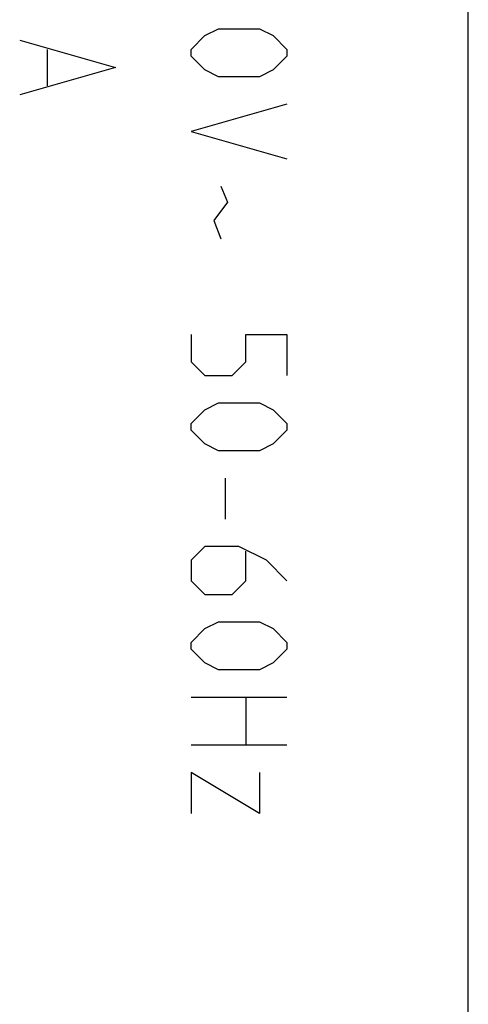
# Model space of a CAD drawing. Units: millimetres. Extents: x -38 to 112, y -29 to 42.
# Drawn here: x 92 to 101, y -11 to 9 of the extents above; entities that cross this region are included whole.
import ezdxf

# ---------------------------------------------------------------- set-up
doc = ezdxf.new("R2010")
doc.units = ezdxf.units.MM
doc.header["$LTSCALE"] = 16.335
doc.layers.get('0').update_dxf_attribs({"linetype": 'CONTINUOUS'})
doc.layers.add('ASSI', color=7, linetype='CONTINUOUS')
doc.layers.add('RACCORDO', color=7, linetype='CONTINUOUS')

msp = doc.modelspace()

# ---------------------------------------------------------------- linework, layer by layer
at = {"color": 250, "linetype": 'CONTINUOUS'}
for p, q in [((95.458, 7.955), (95.729, 8.227)), ((95.729, 8.227), (96.001, 8.362)), ((96.001, 8.362), (96.815, 8.362)), ((96.815, 8.362), (97.086, 8.227)), ((97.086, 8.227), (97.358, 7.955)), ((92.059, 8.136), (93.958, 7.593)), ((92.601, 7.955), (92.601, 7.231)), ((95.458, 7.819), (95.458, 7.955)), ((95.729, 7.548), (95.458, 7.819)), ((97.358, 7.819), (97.086, 7.548)), ((97.358, 7.955), (97.358, 7.819)), ((93.958, 7.593), (92.059, 7.05)), ((96.001, 7.412), (95.729, 7.548)), ((97.086, 7.548), (96.815, 7.412)), ((96.815, 7.412), (96.001, 7.412)), ((97.358, 6.869), (95.458, 6.327)), ((95.458, 6.327), (97.358, 5.784)), ((96.046, 5.241), (96.182, 4.924)), ((96.182, 4.924), (95.91, 4.562)), ((95.91, 4.562), (96.046, 4.2)), ((95.458, 2.3), (95.458, 1.757)), ((96.544, 2.3), (97.358, 2.3)), ((96.544, 1.757), (96.544, 2.3)), ((97.358, 2.3), (97.358, 1.486)), ((95.458, 1.757), (95.729, 1.486)), ((96.272, 1.486), (96.544, 1.757)), ((95.729, 1.486), (96.272, 1.486)), ((95.458, 0.536), (95.729, 0.807)), ((95.729, 0.807), (96.001, 0.943)), ((96.001, 0.943), (96.815, 0.943)), ((96.815, 0.943), (97.086, 0.807)), ((97.086, 0.807), (97.358, 0.536)), ((95.458, 0.4), (95.458, 0.536)), ((95.729, 0.129), (95.458, 0.4)), ((97.358, 0.4), (97.086, 0.129)), ((97.358, 0.536), (97.358, 0.4)), ((96.001, -0.007), (95.729, 0.129)), ((97.086, 0.129), (96.815, -0.007)), ((96.815, -0.007), (96.001, -0.007)), ((96.137, -0.55), (96.137, -1.364)), ((95.729, -1.907), (95.458, -2.178)), ((96.408, -1.907), (95.729, -1.907)), ((96.951, -2.178), (96.408, -1.907)), ((96.544, -2.585), (96.544, -1.997)), ((95.458, -2.178), (95.458, -2.585)), ((97.358, -2.585), (96.951, -2.178)), ((95.458, -2.585), (95.729, -2.857)), ((96.272, -2.857), (96.544, -2.585)), ((95.729, -2.857), (96.272, -2.857)), ((95.729, -3.535), (96.001, -3.4)), ((96.001, -3.4), (96.815, -3.4)), ((96.815, -3.4), (97.086, -3.535)), ((95.458, -3.807), (95.729, -3.535)), ((97.086, -3.535), (97.358, -3.807)), ((95.458, -3.943), (95.458, -3.807)), ((97.358, -3.807), (97.358, -3.943)), ((95.729, -4.214), (95.458, -3.943)), ((97.358, -3.943), (97.086, -4.214)), ((96.001, -4.35), (95.729, -4.214)), ((97.086, -4.214), (96.815, -4.35)), ((96.815, -4.35), (96.001, -4.35)), ((95.458, -4.893), (97.358, -4.893)), ((96.544, -4.893), (96.544, -5.843)), ((97.358, -5.843), (95.458, -5.843)), ((96.815, -7.2), (95.458, -6.385)), ((95.458, -6.385), (95.458, -7.2)), ((96.815, -6.385), (96.815, -7.2))]:
    msp.add_line(p, q, dxfattribs=at)
at = {"layer": 'ASSI', "color": 7, "linetype": 'CONTINUOUS'}
msp.add_line((100.957, -25.643), (100.957, 16.057), dxfattribs=at)
at = {"layer": 'RACCORDO', "color": 7, "linetype": 'CONTINUOUS'}
msp.add_line((100.957, -23.011), (100.957, 13.425), dxfattribs=at)

doc.saveas('drawing.dxf')
